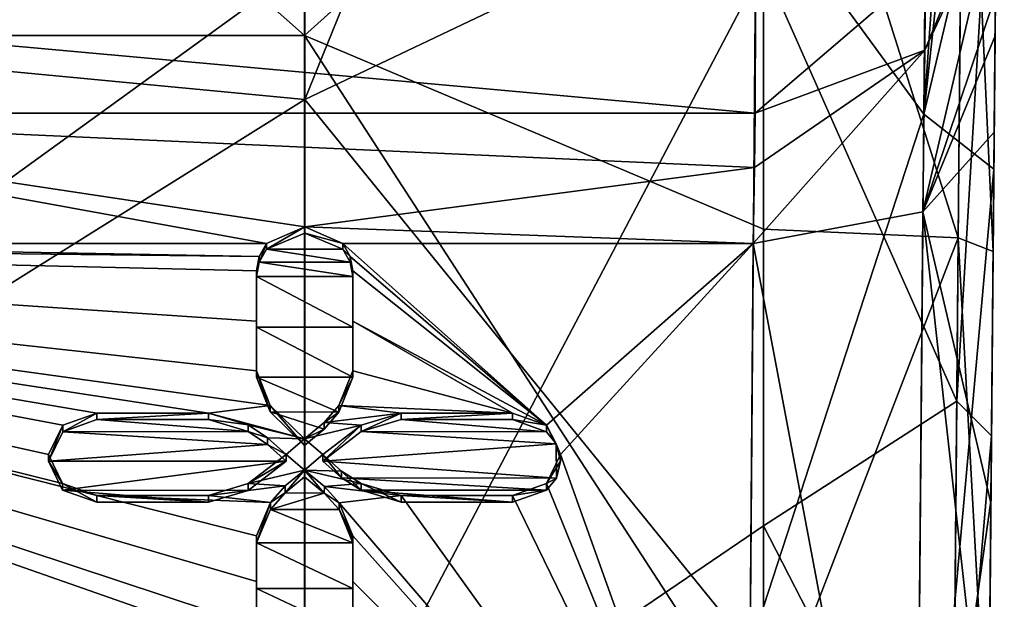
# Model space of a CAD drawing. Units: millimetres. Extents: x -104 to 104, y -23 to 61.
# Drawn here: x 96 to 104, y -14 to -9 of the extents above; entities that cross this region are included whole.
import ezdxf

# ---------------------------------------------------------------- set-up
doc = ezdxf.new("R2010")
doc.units = ezdxf.units.MM
doc.header["$LTSCALE"] = 65.185185
for name, color, linetype in [('1', 7, 'CONTINUOUS'), ('100', 7, 'CONTINUOUS'), ('101', 7, 'CONTINUOUS'), ('102', 7, 'CONTINUOUS'), ('103', 7, 'CONTINUOUS'), ('104', 7, 'CONTINUOUS'), ('105', 7, 'CONTINUOUS'), ('106', 7, 'CONTINUOUS'), ('107', 7, 'CONTINUOUS'), ('108', 7, 'CONTINUOUS'), ('109', 7, 'CONTINUOUS'), ('110', 7, 'CONTINUOUS'), ('111', 7, 'CONTINUOUS'), ('112', 7, 'CONTINUOUS'), ('113', 7, 'CONTINUOUS'), ('114', 7, 'CONTINUOUS'), ('19', 7, 'CONTINUOUS'), ('20', 7, 'CONTINUOUS'), ('254', 7, 'CONTINUOUS'), ('255', 7, 'CONTINUOUS'), ('256', 7, 'CONTINUOUS'), ('258', 7, 'CONTINUOUS'), ('275', 7, 'CONTINUOUS'), ('276', 7, 'CONTINUOUS'), ('5', 7, 'CONTINUOUS'), ('76', 7, 'CONTINUOUS'), ('87', 7, 'CONTINUOUS'), ('88', 7, 'CONTINUOUS'), ('89', 7, 'CONTINUOUS'), ('96', 7, 'CONTINUOUS'), ('97', 7, 'CONTINUOUS'), ('98', 7, 'CONTINUOUS'), ('99', 7, 'CONTINUOUS')]:
    doc.layers.add(name, color=color, linetype=linetype)

msp = doc.modelspace()

# ---------------------------------------------------------------- linework, layer by layer
at = {"layer": '1', "linetype": 'Continuous'}
for points in [[(88.1799, -9.048, 18.2837), (88.1799, -0.1779, 20.3992), (98.1899, -9.0481, 18.2837), (88.1799, -9.048, 18.2837)], [(98.1899, -9.0481, 18.2837), (88.1799, -0.1779, 20.3992), (98.1899, -0.178, 20.3992), (98.1899, -9.0481, 18.2837)], [(98.1899, -9.0481, 18.2837), (98.1899, -0.178, 20.3992), (102, -5.6223, 19.61), (98.1899, -9.0481, 18.2837)], [(102, -10.6576, 17.3947), (98.1899, -9.0481, 18.2837), (102, -5.6223, 19.61), (102, -10.6576, 17.3947)], [(88.1799, -8.4668, -18.56), (88.1799, -15.7075, -13.0167), (98.1899, -8.4668, -18.56), (88.1799, -8.4668, -18.56)], [(98.1899, -8.4668, -18.56), (88.1799, -15.7075, -13.0167), (98.1899, -15.7075, -13.0167), (98.1899, -8.4668, -18.56)], [(98.1899, -8.4668, -18.56), (98.1899, -15.7075, -13.0167), (102, -8.4668, -18.56), (98.1899, -8.4668, -18.56)], [(102, -8.4668, -18.56), (98.1899, -15.7075, -13.0167), (102, -13.1182, -15.6228), (102, -8.4668, -18.56)], [(88.1799, -16.1102, 12.5148), (88.1799, -9.048, 18.2837), (98.1899, -16.1103, 12.5147), (88.1799, -16.1102, 12.5148)], [(98.1899, -16.1103, 12.5147), (88.1799, -9.048, 18.2837), (98.1899, -9.0481, 18.2837), (98.1899, -16.1103, 12.5147)], [(98.1899, -16.1103, 12.5147), (98.1899, -9.0481, 18.2837), (102, -14.918, 13.9145), (98.1899, -16.1103, 12.5147)], [(102, -14.918, 13.9145), (98.1899, -9.0481, 18.2837), (102, -10.6576, 17.3947), (102, -14.918, 13.9145)], [(102, -13.1182, -15.6228), (98.1899, -15.7075, -13.0167), (102, -16.8157, -11.5496), (102, -13.1182, -15.6228)]]:
    msp.add_3dface(points, dxfattribs=at)
at = {"layer": '100', "color": 18, "linetype": 'Continuous', "true_color": 0x000000}
for points in [[(97.3912, -12.1817, -19.3911), (97.7204, -12.2807, -19.3286), (97.3912, -12.2349, -19.4758), (97.3912, -12.1817, -19.3911)], [(97.3912, -12.2349, -19.4758), (97.7204, -12.2807, -19.3286), (97.7206, -12.3344, -19.4129), (97.3912, -12.2349, -19.4758)], [(97.7204, -12.2807, -19.3286), (97.8828, -12.3879, -19.26), (97.7206, -12.3344, -19.4129), (97.7204, -12.2807, -19.3286)], [(97.7206, -12.3344, -19.4129), (97.8828, -12.3879, -19.26), (97.883, -12.4421, -19.3441), (97.7206, -12.3344, -19.4129)], [(97.8828, -12.3879, -19.26), (98.0383, -12.5265, -19.1702), (97.883, -12.4421, -19.3441), (97.8828, -12.3879, -19.26)], [(97.883, -12.4421, -19.3441), (98.0383, -12.5265, -19.1702), (98.0383, -12.5812, -19.2539), (97.883, -12.4421, -19.3441)]]:
    msp.add_3dface(points, dxfattribs=at)
at = {"layer": '101', "color": 18, "linetype": 'Continuous', "true_color": 0x000000}
for points in [[(96.4652, -12.1817, -19.3911), (97.3912, -12.1817, -19.3911), (96.4652, -12.2349, -19.4758), (96.4652, -12.1817, -19.3911)], [(97.3912, -12.1817, -19.3911), (97.3912, -12.2349, -19.4758), (96.4652, -12.2349, -19.4758), (97.3912, -12.1817, -19.3911)]]:
    msp.add_3dface(points, dxfattribs=at)
at = {"layer": '102', "color": 18, "linetype": 'Continuous', "true_color": 0x000000}
for points in [[(96.1818, -12.2838, -19.3266), (96.4652, -12.1817, -19.3911), (96.182, -12.3373, -19.4111), (96.1818, -12.2838, -19.3266)], [(96.4652, -12.1817, -19.3911), (96.4652, -12.2349, -19.4758), (96.182, -12.3373, -19.4111), (96.4652, -12.1817, -19.3911)], [(96.0653, -12.5264, -19.1702), (96.1818, -12.2838, -19.3266), (96.0653, -12.5812, -19.254), (96.0653, -12.5264, -19.1702)], [(96.0653, -12.5812, -19.254), (96.1818, -12.2838, -19.3266), (96.182, -12.3373, -19.4111), (96.0653, -12.5812, -19.254)], [(96.1816, -12.7664, -19.0113), (96.0653, -12.5264, -19.1702), (96.0653, -12.5812, -19.254), (96.1816, -12.7664, -19.0113)], [(96.1817, -12.8223, -19.0942), (96.1816, -12.7664, -19.0113), (96.0653, -12.5812, -19.254), (96.1817, -12.8223, -19.0942)], [(96.4652, -12.866, -18.944), (96.1816, -12.7664, -19.0113), (96.4652, -12.9222, -19.0267), (96.4652, -12.866, -18.944)], [(96.4652, -12.9222, -19.0267), (96.1816, -12.7664, -19.0113), (96.1817, -12.8223, -19.0942), (96.4652, -12.9222, -19.0267)]]:
    msp.add_3dface(points, dxfattribs=at)
at = {"layer": '103', "color": 18, "linetype": 'Continuous', "true_color": 0x000000}
for points in [[(97.3912, -12.866, -18.944), (96.4652, -12.866, -18.944), (97.3912, -12.9222, -19.0267), (97.3912, -12.866, -18.944)], [(96.4652, -12.866, -18.944), (96.4652, -12.9222, -19.0267), (97.3912, -12.9222, -19.0267), (96.4652, -12.866, -18.944)]]:
    msp.add_3dface(points, dxfattribs=at)
at = {"layer": '104', "color": 18, "linetype": 'Continuous', "true_color": 0x000000}
for points in [[(98.0383, -12.5265, -19.1702), (97.721, -12.7677, -19.0104), (98.0383, -12.5812, -19.2539), (98.0383, -12.5265, -19.1702)], [(98.0383, -12.5812, -19.2539), (97.721, -12.7677, -19.0104), (97.7212, -12.8233, -19.0935), (98.0383, -12.5812, -19.2539)], [(97.721, -12.7677, -19.0104), (97.3912, -12.866, -18.944), (97.7212, -12.8233, -19.0935), (97.721, -12.7677, -19.0104)], [(97.3912, -12.866, -18.944), (97.3912, -12.9222, -19.0267), (97.7212, -12.8233, -19.0935), (97.3912, -12.866, -18.944)]]:
    msp.add_3dface(points, dxfattribs=at)
at = {"layer": '105', "color": 18, "linetype": 'Continuous', "true_color": 0x000000}
for points in [[(99.9153, -12.866, -18.944), (98.9903, -12.866, -18.944), (99.9153, -12.9222, -19.0267), (99.9153, -12.866, -18.944)], [(99.9153, -12.9222, -19.0267), (98.9903, -12.866, -18.944), (98.9903, -12.9222, -19.0267), (99.9153, -12.9222, -19.0267)]]:
    msp.add_3dface(points, dxfattribs=at)
at = {"layer": '106', "color": 18, "linetype": 'Continuous', "true_color": 0x000000}
for points in [[(99.9153, -12.1817, -19.3911), (100.1985, -12.2836, -19.3267), (99.9153, -12.2349, -19.4758), (99.9153, -12.1817, -19.3911)], [(99.9153, -12.2349, -19.4758), (100.1985, -12.2836, -19.3267), (100.1983, -12.3371, -19.4112), (99.9153, -12.2349, -19.4758)], [(100.1983, -12.3371, -19.4112), (100.1985, -12.2836, -19.3267), (100.2792, -12.4382, -19.3466), (100.1983, -12.3371, -19.4112)], [(100.1985, -12.2836, -19.3267), (100.3152, -12.526, -19.1705), (100.2792, -12.4382, -19.3466), (100.1985, -12.2836, -19.3267)], [(100.2792, -12.4382, -19.3466), (100.3152, -12.526, -19.1705), (100.3152, -12.5807, -19.2543), (100.2792, -12.4382, -19.3466)], [(100.3152, -12.526, -19.1705), (100.1992, -12.7662, -19.0114), (100.3152, -12.5807, -19.2543), (100.3152, -12.526, -19.1705)], [(100.3152, -12.5807, -19.2543), (100.1992, -12.7662, -19.0114), (100.2797, -12.7223, -19.1609), (100.3152, -12.5807, -19.2543)], [(100.2797, -12.7223, -19.1609), (100.1992, -12.7662, -19.0114), (100.199, -12.8221, -19.0943), (100.2797, -12.7223, -19.1609)], [(100.1992, -12.7662, -19.0114), (99.9153, -12.866, -18.944), (100.199, -12.8221, -19.0943), (100.1992, -12.7662, -19.0114)], [(99.9153, -12.866, -18.944), (99.9153, -12.9222, -19.0267), (100.199, -12.8221, -19.0943), (99.9153, -12.866, -18.944)]]:
    msp.add_3dface(points, dxfattribs=at)
at = {"layer": '107', "color": 18, "linetype": 'Continuous', "true_color": 0x000000}
for points in [[(98.9903, -12.1817, -19.3911), (99.9153, -12.1817, -19.3911), (98.9903, -12.2349, -19.4758), (98.9903, -12.1817, -19.3911)], [(99.9153, -12.1817, -19.3911), (99.9153, -12.2349, -19.4758), (98.9903, -12.2349, -19.4758), (99.9153, -12.1817, -19.3911)]]:
    msp.add_3dface(points, dxfattribs=at)
at = {"layer": '108', "color": 18, "linetype": 'Continuous', "true_color": 0x000000}
for points in [[(98.6601, -12.2826, -19.3274), (98.9903, -12.1817, -19.3911), (98.6599, -12.3363, -19.4117), (98.6601, -12.2826, -19.3274)], [(98.9903, -12.1817, -19.3911), (98.9903, -12.2349, -19.4758), (98.6599, -12.3363, -19.4117), (98.9903, -12.1817, -19.3911)], [(98.3423, -12.5265, -19.1702), (98.6601, -12.2826, -19.3274), (98.3423, -12.5812, -19.2539), (98.3423, -12.5265, -19.1702)], [(98.3423, -12.5812, -19.2539), (98.6601, -12.2826, -19.3274), (98.6599, -12.3363, -19.4117), (98.3423, -12.5812, -19.2539)]]:
    msp.add_3dface(points, dxfattribs=at)
at = {"layer": '109', "color": 18, "linetype": 'Continuous', "true_color": 0x000000}
for points in [[(98.4959, -12.663, -19.0803), (98.3423, -12.5265, -19.1702), (98.4958, -12.7182, -19.1637), (98.4959, -12.663, -19.0803)], [(98.3423, -12.5265, -19.1702), (98.3423, -12.5812, -19.2539), (98.4958, -12.7182, -19.1637), (98.3423, -12.5265, -19.1702)], [(98.6586, -12.8227, -19.0939), (98.4959, -12.663, -19.0803), (98.4958, -12.7182, -19.1637), (98.6586, -12.8227, -19.0939)], [(98.6588, -12.7671, -19.0108), (98.4959, -12.663, -19.0803), (98.6586, -12.8227, -19.0939), (98.6588, -12.7671, -19.0108)], [(98.9903, -12.9222, -19.0267), (98.6588, -12.7671, -19.0108), (98.6586, -12.8227, -19.0939), (98.9903, -12.9222, -19.0267)], [(98.9903, -12.866, -18.944), (98.6588, -12.7671, -19.0108), (98.9903, -12.9222, -19.0267), (98.9903, -12.866, -18.944)]]:
    msp.add_3dface(points, dxfattribs=at)
at = {"layer": '110', "color": 18, "linetype": 'Continuous', "true_color": 0x000000}
for points in [[(97.7903, -11.4194, -19.8496), (97.7903, -11.0012, -20.0844), (97.7903, -11.4692, -19.9363), (97.7903, -11.4194, -19.8496)], [(97.7903, -11.4692, -19.9363), (97.7903, -11.0012, -20.0844), (97.7903, -11.0492, -20.1721), (97.7903, -11.4692, -19.9363)], [(97.7903, -11.8325, -19.6062), (97.7903, -11.4194, -19.8496), (97.7903, -11.8842, -19.6918), (97.7903, -11.8325, -19.6062)], [(97.7903, -11.8842, -19.6918), (97.7903, -11.4194, -19.8496), (97.7903, -11.4692, -19.9363), (97.7903, -11.8842, -19.6918)]]:
    msp.add_3dface(points, dxfattribs=at)
at = {"layer": '111', "color": 18, "linetype": 'Continuous', "true_color": 0x000000}
for points in [[(97.9053, -12.1195, -19.4301), (97.7903, -11.8325, -19.6062), (97.9052, -12.1723, -19.515), (97.9053, -12.1195, -19.4301)], [(97.7903, -11.8325, -19.6062), (97.7903, -11.8842, -19.6918), (97.9052, -12.1723, -19.515), (97.7903, -11.8325, -19.6062)], [(98.1903, -12.4502, -19.3389), (97.9053, -12.1195, -19.4301), (97.9052, -12.1723, -19.515), (98.1903, -12.4502, -19.3389)], [(98.1903, -12.3961, -19.2548), (97.9053, -12.1195, -19.4301), (98.1903, -12.4502, -19.3389), (98.1903, -12.3961, -19.2548)]]:
    msp.add_3dface(points, dxfattribs=at)
at = {"layer": '112', "color": 18, "linetype": 'Continuous', "true_color": 0x000000}
for points in [[(98.5902, -11.8325, -19.6062), (98.4744, -12.1206, -19.4294), (98.5902, -11.8842, -19.6918), (98.5902, -11.8325, -19.6062)], [(98.5902, -11.8842, -19.6918), (98.4744, -12.1206, -19.4294), (98.4745, -12.1733, -19.5143), (98.5902, -11.8842, -19.6918)], [(98.4745, -12.1733, -19.5143), (98.3524, -12.2617, -19.3407), (98.3519, -12.3158, -19.4248), (98.4745, -12.1733, -19.5143)], [(98.4744, -12.1206, -19.4294), (98.3524, -12.2617, -19.3407), (98.4745, -12.1733, -19.5143), (98.4744, -12.1206, -19.4294)], [(98.3524, -12.2617, -19.3407), (98.1903, -12.3961, -19.2548), (98.3519, -12.3158, -19.4248), (98.3524, -12.2617, -19.3407)], [(98.1903, -12.3961, -19.2548), (98.1903, -12.4502, -19.3389), (98.3519, -12.3158, -19.4248), (98.1903, -12.3961, -19.2548)]]:
    msp.add_3dface(points, dxfattribs=at)
at = {"layer": '113', "color": 18, "linetype": 'Continuous', "true_color": 0x000000}
for points in [[(98.5902, -11.0012, -20.0844), (98.5902, -11.4194, -19.8496), (98.5902, -11.4692, -19.9363), (98.5902, -11.0012, -20.0844)], [(98.5902, -11.0492, -20.1721), (98.5902, -11.0012, -20.0844), (98.5902, -11.4692, -19.9363), (98.5902, -11.0492, -20.1721)], [(98.5902, -11.4194, -19.8496), (98.5902, -11.8325, -19.6062), (98.5902, -11.4692, -19.9363), (98.5902, -11.4194, -19.8496)], [(98.5902, -11.8325, -19.6062), (98.5902, -11.8842, -19.6918), (98.5902, -11.4692, -19.9363), (98.5902, -11.8325, -19.6062)]]:
    msp.add_3dface(points, dxfattribs=at)
at = {"layer": '114', "color": 18, "linetype": 'Continuous', "true_color": 0x000000}
for points in [[(98.5062, -10.776, -20.2061), (98.5685, -10.882, -20.1493), (98.5062, -10.8231, -20.2944), (98.5062, -10.776, -20.2061)], [(98.5062, -10.8231, -20.2944), (98.5685, -10.882, -20.1493), (98.5685, -10.9295, -20.2373), (98.5062, -10.8231, -20.2944)], [(98.5685, -10.882, -20.1493), (98.5902, -11.0012, -20.0844), (98.5685, -10.9295, -20.2373), (98.5685, -10.882, -20.1493)], [(98.5902, -11.0012, -20.0844), (98.5902, -11.0492, -20.1721), (98.5685, -10.9295, -20.2373), (98.5902, -11.0012, -20.0844)]]:
    msp.add_3dface(points, dxfattribs=at)
at = {"layer": '19', "color": 253, "linetype": 'Continuous', "true_color": 0xababab}
for points in [[(97.8743, -10.776, -20.2061), (91.9311, -10.776, -20.2061), (91.935, -9.6927, -21.3427), (97.8743, -10.776, -20.2061)], [(97.8743, -10.776, -20.2061), (91.935, -9.6927, -21.3427), (98.1906, -10.6371, -20.286), (97.8743, -10.776, -20.2061)], [(101.9311, -9.6927, -21.3426), (101.924, -10.1446, -20.6853), (91.935, -9.6927, -21.3427), (101.9311, -9.6927, -21.3426)], [(91.935, -9.6927, -21.3427), (101.924, -10.1446, -20.6853), (98.1906, -10.6371, -20.286), (91.935, -9.6927, -21.3427)], [(101.924, -10.1446, -20.6853), (101.9141, -10.7761, -20.2061), (98.1906, -10.6371, -20.286), (101.924, -10.1446, -20.6853)], [(101.9141, -10.7761, -20.2061), (98.5062, -10.776, -20.2061), (98.1906, -10.6371, -20.286), (101.9141, -10.7761, -20.2061)]]:
    msp.add_3dface(points, dxfattribs=at)
at = {"layer": '20', "color": 253, "linetype": 'Continuous', "true_color": 0xababab}
for points in [[(101.9311, -9.6927, -21.3426), (91.935, -9.6927, -21.3427), (91.935, -8.7886, -22.3739), (101.9311, -9.6927, -21.3426)], [(101.9327, -8.7886, -22.3739), (101.9311, -9.6927, -21.3426), (91.935, -8.7886, -22.3739), (101.9327, -8.7886, -22.3739)]]:
    msp.add_3dface(points, dxfattribs=at)
at = {"layer": '254', "color": 18, "linetype": 'Continuous', "true_color": 0x000000}
for points in [[(97.812, -10.882, -20.1493), (97.8743, -10.776, -20.2061), (97.812, -10.9294, -20.2373), (97.812, -10.882, -20.1493)], [(97.812, -10.9294, -20.2373), (97.8743, -10.776, -20.2061), (97.8743, -10.8231, -20.2944), (97.812, -10.9294, -20.2373)], [(97.7903, -11.0012, -20.0844), (97.812, -10.882, -20.1493), (97.7903, -11.0492, -20.1721), (97.7903, -11.0012, -20.0844)], [(97.7903, -11.0492, -20.1721), (97.812, -10.882, -20.1493), (97.812, -10.9294, -20.2373), (97.7903, -11.0492, -20.1721)]]:
    msp.add_3dface(points, dxfattribs=at)
at = {"layer": '255', "color": 18, "linetype": 'Continuous', "true_color": 0x000000}
for points in [[(97.8743, -10.776, -20.2061), (98.1906, -10.6371, -20.286), (97.8743, -10.8231, -20.2944), (97.8743, -10.776, -20.2061)], [(97.8743, -10.8231, -20.2944), (98.1906, -10.6371, -20.286), (98.1906, -10.6897, -20.3711), (97.8743, -10.8231, -20.2944)], [(98.1906, -10.6371, -20.286), (98.5062, -10.776, -20.2061), (98.1906, -10.6897, -20.3711), (98.1906, -10.6371, -20.286)], [(98.5062, -10.776, -20.2061), (98.5062, -10.8231, -20.2944), (98.1906, -10.6897, -20.3711), (98.5062, -10.776, -20.2061)]]:
    msp.add_3dface(points, dxfattribs=at)
at = {"layer": '256', "color": 18, "linetype": 'Continuous', "true_color": 0x000000}
for points in [[(98.5685, -10.9295, -20.2373), (97.812, -10.9294, -20.2373), (97.8743, -10.8231, -20.2944), (98.5685, -10.9295, -20.2373)], [(98.5062, -10.8231, -20.2944), (98.5685, -10.9295, -20.2373), (97.8743, -10.8231, -20.2944), (98.5062, -10.8231, -20.2944)], [(98.5902, -11.0492, -20.1721), (97.7903, -11.0492, -20.1721), (97.812, -10.9294, -20.2373), (98.5902, -11.0492, -20.1721)], [(98.5685, -10.9295, -20.2373), (98.5902, -11.0492, -20.1721), (97.812, -10.9294, -20.2373), (98.5685, -10.9295, -20.2373)], [(97.7903, -11.4692, -19.9363), (97.7903, -11.0492, -20.1721), (98.5902, -11.4692, -19.9363), (97.7903, -11.4692, -19.9363)], [(97.7903, -11.0492, -20.1721), (98.5902, -11.0492, -20.1721), (98.5902, -11.4692, -19.9363), (97.7903, -11.0492, -20.1721)], [(97.7903, -11.8842, -19.6918), (97.7903, -11.4692, -19.9363), (98.5902, -11.8842, -19.6918), (97.7903, -11.8842, -19.6918)], [(98.5902, -11.8842, -19.6918), (97.7903, -11.4692, -19.9363), (98.5902, -11.4692, -19.9363), (98.5902, -11.8842, -19.6918)], [(97.9052, -12.1723, -19.515), (97.7903, -11.8842, -19.6918), (98.4745, -12.1733, -19.5143), (97.9052, -12.1723, -19.515)], [(97.7903, -11.8842, -19.6918), (98.5902, -11.8842, -19.6918), (98.4745, -12.1733, -19.5143), (97.7903, -11.8842, -19.6918)], [(98.1903, -12.4502, -19.3389), (97.9052, -12.1723, -19.515), (98.3519, -12.3158, -19.4248), (98.1903, -12.4502, -19.3389)], [(97.9052, -12.1723, -19.515), (98.4745, -12.1733, -19.5143), (98.3519, -12.3158, -19.4248), (97.9052, -12.1723, -19.515)], [(96.4652, -12.2349, -19.4758), (97.7206, -12.3344, -19.4129), (96.182, -12.3373, -19.4111), (96.4652, -12.2349, -19.4758)], [(97.3912, -12.2349, -19.4758), (97.7206, -12.3344, -19.4129), (96.4652, -12.2349, -19.4758), (97.3912, -12.2349, -19.4758)], [(98.9903, -12.2349, -19.4758), (100.1983, -12.3371, -19.4112), (98.6599, -12.3363, -19.4117), (98.9903, -12.2349, -19.4758)], [(99.9153, -12.2349, -19.4758), (100.1983, -12.3371, -19.4112), (98.9903, -12.2349, -19.4758), (99.9153, -12.2349, -19.4758)], [(97.883, -12.4421, -19.3441), (96.0653, -12.5812, -19.254), (96.182, -12.3373, -19.4111), (97.883, -12.4421, -19.3441)], [(97.7206, -12.3344, -19.4129), (97.883, -12.4421, -19.3441), (96.182, -12.3373, -19.4111), (97.7206, -12.3344, -19.4129)], [(100.2792, -12.4382, -19.3466), (98.3423, -12.5812, -19.2539), (98.6599, -12.3363, -19.4117), (100.2792, -12.4382, -19.3466)], [(100.1983, -12.3371, -19.4112), (100.2792, -12.4382, -19.3466), (98.6599, -12.3363, -19.4117), (100.1983, -12.3371, -19.4112)], [(97.883, -12.4421, -19.3441), (98.0383, -12.5812, -19.2539), (96.0653, -12.5812, -19.254), (97.883, -12.4421, -19.3441)], [(100.2792, -12.4382, -19.3466), (100.2797, -12.7223, -19.1609), (98.3423, -12.5812, -19.2539), (100.2792, -12.4382, -19.3466)], [(100.2792, -12.4382, -19.3466), (100.3152, -12.5807, -19.2543), (100.2797, -12.7223, -19.1609), (100.2792, -12.4382, -19.3466)], [(98.0383, -12.5812, -19.2539), (96.1817, -12.8223, -19.0942), (96.0653, -12.5812, -19.254), (98.0383, -12.5812, -19.2539)], [(96.1817, -12.8223, -19.0942), (98.0383, -12.5812, -19.2539), (97.7212, -12.8233, -19.0935), (96.1817, -12.8223, -19.0942)], [(98.3423, -12.5812, -19.2539), (100.2797, -12.7223, -19.1609), (98.4958, -12.7182, -19.1637), (98.3423, -12.5812, -19.2539)], [(98.1903, -12.7114, -19.1682), (98.3534, -12.8455, -19.0786), (98.0292, -12.8432, -19.0802), (98.1903, -12.7114, -19.1682)], [(100.2797, -12.7223, -19.1609), (100.199, -12.8221, -19.0943), (98.4958, -12.7182, -19.1637), (100.2797, -12.7223, -19.1609)], [(100.199, -12.8221, -19.0943), (98.6586, -12.8227, -19.0939), (98.4958, -12.7182, -19.1637), (100.199, -12.8221, -19.0943)], [(96.4652, -12.9222, -19.0267), (96.1817, -12.8223, -19.0942), (97.3912, -12.9222, -19.0267), (96.4652, -12.9222, -19.0267)], [(97.3912, -12.9222, -19.0267), (96.1817, -12.8223, -19.0942), (97.7212, -12.8233, -19.0935), (97.3912, -12.9222, -19.0267)], [(100.199, -12.8221, -19.0943), (99.9153, -12.9222, -19.0267), (98.6586, -12.8227, -19.0939), (100.199, -12.8221, -19.0943)], [(99.9153, -12.9222, -19.0267), (98.9903, -12.9222, -19.0267), (98.6586, -12.8227, -19.0939), (99.9153, -12.9222, -19.0267)], [(98.3534, -12.8455, -19.0786), (97.9065, -12.9813, -18.9864), (98.0292, -12.8432, -19.0802), (98.3534, -12.8455, -19.0786)], [(98.3534, -12.8455, -19.0786), (98.477, -12.9828, -18.9855), (97.9065, -12.9813, -18.9864), (98.3534, -12.8455, -19.0786)], [(98.5902, -13.2579, -18.7943), (97.7903, -13.2579, -18.7943), (97.9065, -12.9813, -18.9864), (98.5902, -13.2579, -18.7943)], [(98.477, -12.9828, -18.9855), (98.5902, -13.2579, -18.7943), (97.9065, -12.9813, -18.9864), (98.477, -12.9828, -18.9855)], [(98.5902, -13.2579, -18.7943), (98.5902, -13.6391, -18.5196), (97.7903, -13.2579, -18.7943), (98.5902, -13.2579, -18.7943)], [(97.7903, -13.2579, -18.7943), (98.5902, -13.6391, -18.5196), (97.7903, -13.6391, -18.5196), (97.7903, -13.2579, -18.7943)], [(98.5902, -14.0146, -18.2371), (97.7903, -14.0146, -18.2371), (97.7903, -13.6391, -18.5196), (98.5902, -14.0146, -18.2371)], [(98.5902, -13.6391, -18.5196), (98.5902, -14.0146, -18.2371), (97.7903, -13.6391, -18.5196), (98.5902, -13.6391, -18.5196)]]:
    msp.add_3dface(points, dxfattribs=at)
at = {"layer": '258', "color": 18, "linetype": 'Continuous', "true_color": 0x000000}
msp.add_3dface([(98.5062, -10.8231, -20.2944), (97.8743, -10.8231, -20.2944), (98.1906, -10.6897, -20.3711), (98.5062, -10.8231, -20.2944)], dxfattribs=at)
at = {"layer": '275', "color": 253, "linetype": 'Continuous', "true_color": 0xababab}
for points in [[(103.6155, -10.7285, 17.4174), (102, -5.6223, 19.61), (103.6609, -5.5972, 19.6774), (103.6155, -10.7285, 17.4174)], [(102, -10.6576, 17.3947), (102, -5.6223, 19.61), (103.6155, -10.7285, 17.4174), (102, -10.6576, 17.3947)], [(103.647, -7.1651, -19.1617), (102, -8.4668, -18.56), (103.6035, -12.0837, -16.5055), (103.647, -7.1651, -19.1617)], [(102, -8.4668, -18.56), (102, -13.1182, -15.6228), (103.6035, -12.0837, -16.5055), (102, -8.4668, -18.56)], [(102, -14.918, 13.9145), (102, -10.6576, 17.3947), (103.6155, -10.7285, 17.4174), (102, -14.918, 13.9145)], [(103.5766, -15.1207, 13.7759), (102, -14.918, 13.9145), (103.6155, -10.7285, 17.4174), (103.5766, -15.1207, 13.7759)], [(103.6035, -12.0837, -16.5055), (102, -13.1182, -15.6228), (103.5673, -16.1722, -12.5241), (103.6035, -12.0837, -16.5055)], [(102, -13.1182, -15.6228), (102, -16.8157, -11.5496), (103.5673, -16.1722, -12.5241), (102, -13.1182, -15.6228)]]:
    msp.add_3dface(points, dxfattribs=at)
at = {"layer": '276', "color": 253, "linetype": 'Continuous', "true_color": 0xababab}
for points in [[(103.9054, -10.8404, 17.7011), (103.6155, -10.7285, 17.4174), (103.6609, -5.5972, 19.6774), (103.9054, -10.8404, 17.7011)], [(103.9507, -5.6442, 19.9752), (103.9054, -10.8404, 17.7011), (103.6609, -5.5972, 19.6774), (103.9507, -5.6442, 19.9752)], [(103.892, -12.3704, -16.6677), (103.9444, -6.3714, -19.7554), (103.6035, -12.0837, -16.5055), (103.892, -12.3704, -16.6677)], [(103.9444, -6.3714, -19.7554), (103.647, -7.1651, -19.1617), (103.6035, -12.0837, -16.5055), (103.9444, -6.3714, -19.7554)], [(103.8665, -15.2994, 14.0274), (103.5766, -15.1207, 13.7759), (103.6155, -10.7285, 17.4174), (103.8665, -15.2994, 14.0274)], [(103.9054, -10.8404, 17.7011), (103.8665, -15.2994, 14.0274), (103.6155, -10.7285, 17.4174), (103.9054, -10.8404, 17.7011)], [(103.892, -12.3704, -16.6677), (103.6035, -12.0837, -16.5055), (103.5673, -16.1722, -12.5241), (103.892, -12.3704, -16.6677)], [(103.8611, -15.9159, -13.3238), (103.892, -12.3704, -16.6677), (103.5673, -16.1722, -12.5241), (103.8611, -15.9159, -13.3238)]]:
    msp.add_3dface(points, dxfattribs=at)
at = {"layer": '5', "color": 253, "linetype": 'Continuous', "true_color": 0xababab}
for points in [[(98.1917, -0.1997, 22.8991), (88.1817, -8.6275, 21.2126), (98.1917, -9.581, 20.7994), (98.1917, -0.1997, 22.8991)], [(101.9983, -0.1997, 22.8991), (98.1917, -0.1997, 22.8991), (98.1917, -9.581, 20.7994), (101.9983, -0.1997, 22.8991)], [(101.9983, -0.1997, 22.8991), (98.1917, -9.581, 20.7994), (101.9378, -7.7977, 21.5315), (101.9983, -0.1997, 22.8991)], [(101.9378, -7.7977, 21.5315), (98.1917, -9.581, 20.7994), (101.8874, -14.1299, 18.021), (101.9378, -7.7977, 21.5315)], [(88.1817, -8.6275, 21.2126), (88.1817, -15.84, 16.5379), (98.1917, -9.581, 20.7994), (88.1817, -8.6275, 21.2126)], [(98.1917, -9.581, 20.7994), (88.1817, -15.84, 16.5379), (98.1917, -17.2738, 15.0342), (98.1917, -9.581, 20.7994)], [(98.1917, -9.581, 20.7994), (98.1917, -17.2738, 15.0342), (101.8874, -14.1299, 18.021), (98.1917, -9.581, 20.7994)], [(97.7903, -13.5798, -18.4391), (97.7903, -13.9536, -18.1578), (88.1817, -10.776, -20.2061), (97.7903, -13.5798, -18.4391)], [(88.1817, -10.776, -20.2061), (97.7903, -13.9536, -18.1578), (97.9111, -14.1815, -17.9804), (88.1817, -10.776, -20.2061)], [(97.7903, -13.2003, -18.7126), (97.7903, -13.5798, -18.4391), (88.1817, -10.776, -20.2061), (97.7903, -13.2003, -18.7126)], [(97.7903, -13.2003, -18.7126), (88.1817, -10.776, -20.2061), (96.4652, -12.866, -18.944), (97.7903, -13.2003, -18.7126)], [(97.7903, -11.8325, -19.6062), (97.9053, -12.1195, -19.4301), (88.1817, -10.776, -20.2061), (97.7903, -11.8325, -19.6062)], [(88.1817, -10.776, -20.2061), (97.9053, -12.1195, -19.4301), (97.3912, -12.1817, -19.3911), (88.1817, -10.776, -20.2061)], [(97.7903, -11.4194, -19.8496), (97.7903, -11.8325, -19.6062), (88.1817, -10.776, -20.2061), (97.7903, -11.4194, -19.8496)], [(97.7903, -11.0012, -20.0844), (97.7903, -11.4194, -19.8496), (88.1817, -10.776, -20.2061), (97.7903, -11.0012, -20.0844)], [(97.812, -10.882, -20.1493), (97.7903, -11.0012, -20.0844), (88.1817, -10.776, -20.2061), (97.812, -10.882, -20.1493)], [(91.9311, -10.776, -20.2061), (97.812, -10.882, -20.1493), (88.1817, -10.776, -20.2061), (91.9311, -10.776, -20.2061)], [(88.1817, -17.4661, -14.8103), (88.1817, -10.776, -20.2061), (96.0584, -17.1609, -15.1629), (88.1817, -17.4661, -14.8103)], [(88.1817, -10.776, -20.2061), (97.9111, -14.1815, -17.9804), (96.8168, -15.6172, -16.7485), (88.1817, -10.776, -20.2061)], [(96.4652, -12.866, -18.944), (88.1817, -10.776, -20.2061), (96.1816, -12.7664, -19.0113), (96.4652, -12.866, -18.944)], [(96.1816, -12.7664, -19.0113), (88.1817, -10.776, -20.2061), (96.0653, -12.5264, -19.1702), (96.1816, -12.7664, -19.0113)], [(96.0653, -12.5264, -19.1702), (88.1817, -10.776, -20.2061), (96.1818, -12.2838, -19.3266), (96.0653, -12.5264, -19.1702)], [(96.1818, -12.2838, -19.3266), (88.1817, -10.776, -20.2061), (96.4652, -12.1817, -19.3911), (96.1818, -12.2838, -19.3266)], [(96.4652, -12.1817, -19.3911), (88.1817, -10.776, -20.2061), (97.3912, -12.1817, -19.3911), (96.4652, -12.1817, -19.3911)], [(96.0584, -17.1609, -15.1629), (88.1817, -10.776, -20.2061), (96.0043, -17.0873, -15.2458), (96.0584, -17.1609, -15.1629)], [(96.0043, -17.0873, -15.2458), (88.1817, -10.776, -20.2061), (95.9501, -17.0133, -15.3283), (96.0043, -17.0873, -15.2458)], [(95.9501, -17.0133, -15.3283), (88.1817, -10.776, -20.2061), (95.923, -16.9576, -15.3899), (95.9501, -17.0133, -15.3283)], [(95.923, -16.9576, -15.3899), (88.1817, -10.776, -20.2061), (95.8959, -16.9017, -15.4513), (95.923, -16.9576, -15.3899)], [(95.8959, -16.9017, -15.4513), (88.1817, -10.776, -20.2061), (95.8689, -16.808, -15.5532), (95.8959, -16.9017, -15.4513)], [(95.8689, -16.808, -15.5532), (88.1817, -10.776, -20.2061), (95.8418, -16.7137, -15.6545), (95.8689, -16.808, -15.5532)], [(95.8418, -16.7137, -15.6545), (88.1817, -10.776, -20.2061), (95.8418, -16.5425, -15.8353), (95.8418, -16.7137, -15.6545)], [(95.8418, -16.5425, -15.8353), (88.1817, -10.776, -20.2061), (95.8418, -16.3693, -16.0142), (95.8418, -16.5425, -15.8353)], [(95.8418, -16.3693, -16.0142), (88.1817, -10.776, -20.2061), (95.8689, -16.2723, -16.1128), (95.8418, -16.3693, -16.0142)], [(95.8689, -16.2723, -16.1128), (88.1817, -10.776, -20.2061), (95.8959, -16.1747, -16.2108), (95.8689, -16.2723, -16.1128)], [(95.8959, -16.1747, -16.2108), (88.1817, -10.776, -20.2061), (95.923, -16.1158, -16.2693), (95.8959, -16.1747, -16.2108)], [(95.923, -16.1158, -16.2693), (88.1817, -10.776, -20.2061), (95.9501, -16.0568, -16.3276), (95.923, -16.1158, -16.2693)], [(95.9501, -16.0568, -16.3276), (88.1817, -10.776, -20.2061), (96.0043, -15.9777, -16.405), (95.9501, -16.0568, -16.3276)], [(96.0043, -15.9777, -16.405), (88.1817, -10.776, -20.2061), (96.0584, -15.8982, -16.482), (96.0043, -15.9777, -16.405)], [(96.0584, -15.8982, -16.482), (88.1817, -10.776, -20.2061), (96.1397, -15.8384, -16.5395), (96.0584, -15.8982, -16.482)], [(96.1397, -15.8384, -16.5395), (88.1817, -10.776, -20.2061), (96.2209, -15.7784, -16.5968), (96.1397, -15.8384, -16.5395)], [(96.2209, -15.7784, -16.5968), (88.1817, -10.776, -20.2061), (96.3564, -15.7181, -16.6539), (96.2209, -15.7784, -16.5968)], [(96.3564, -15.7181, -16.6539), (88.1817, -10.776, -20.2061), (96.4918, -15.6576, -16.7108), (96.3564, -15.7181, -16.6539)], [(96.4918, -15.6576, -16.7108), (88.1817, -10.776, -20.2061), (96.6543, -15.6374, -16.7297), (96.4918, -15.6576, -16.7108)], [(96.6543, -15.6374, -16.7297), (88.1817, -10.776, -20.2061), (96.8168, -15.6172, -16.7485), (96.6543, -15.6374, -16.7297)], [(97.8743, -10.776, -20.2061), (97.812, -10.882, -20.1493), (91.9311, -10.776, -20.2061), (97.8743, -10.776, -20.2061)], [(98.5062, -10.776, -20.2061), (101.9141, -10.7761, -20.2061), (100.1985, -12.2836, -19.3267), (98.5062, -10.776, -20.2061)], [(98.5685, -10.882, -20.1493), (98.5062, -10.776, -20.2061), (100.1985, -12.2836, -19.3267), (98.5685, -10.882, -20.1493)], [(100.1985, -12.2836, -19.3267), (101.9141, -10.7761, -20.2061), (100.3152, -12.526, -19.1705), (100.1985, -12.2836, -19.3267)], [(101.9141, -10.7761, -20.2061), (101.8656, -16.8687, -15.4873), (100.3152, -12.526, -19.1705), (101.9141, -10.7761, -20.2061)], [(98.5902, -11.0012, -20.0844), (98.5685, -10.882, -20.1493), (100.1985, -12.2836, -19.3267), (98.5902, -11.0012, -20.0844)], [(98.5902, -11.4194, -19.8496), (98.5902, -11.0012, -20.0844), (100.1985, -12.2836, -19.3267), (98.5902, -11.4194, -19.8496)], [(98.5902, -11.8325, -19.6062), (98.5902, -11.4194, -19.8496), (99.9153, -12.1817, -19.3911), (98.5902, -11.8325, -19.6062)], [(99.9153, -12.1817, -19.3911), (98.5902, -11.4194, -19.8496), (100.1985, -12.2836, -19.3267), (99.9153, -12.1817, -19.3911)], [(98.4744, -12.1206, -19.4294), (98.5902, -11.8325, -19.6062), (99.9153, -12.1817, -19.3911), (98.4744, -12.1206, -19.4294)], [(97.9053, -12.1195, -19.4301), (98.1903, -12.3961, -19.2548), (97.3912, -12.1817, -19.3911), (97.9053, -12.1195, -19.4301)], [(98.3524, -12.2617, -19.3407), (98.4744, -12.1206, -19.4294), (98.9903, -12.1817, -19.3911), (98.3524, -12.2617, -19.3407)], [(98.9903, -12.1817, -19.3911), (98.4744, -12.1206, -19.4294), (99.9153, -12.1817, -19.3911), (98.9903, -12.1817, -19.3911)], [(97.3912, -12.1817, -19.3911), (98.1903, -12.3961, -19.2548), (97.7204, -12.2807, -19.3286), (97.3912, -12.1817, -19.3911)], [(98.6601, -12.2826, -19.3274), (98.3524, -12.2617, -19.3407), (98.9903, -12.1817, -19.3911), (98.6601, -12.2826, -19.3274)], [(97.7204, -12.2807, -19.3286), (98.1903, -12.3961, -19.2548), (97.8828, -12.3879, -19.26), (97.7204, -12.2807, -19.3286)], [(98.1903, -12.3961, -19.2548), (98.3524, -12.2617, -19.3407), (98.6601, -12.2826, -19.3274), (98.1903, -12.3961, -19.2548)], [(98.3423, -12.5265, -19.1702), (98.1903, -12.3961, -19.2548), (98.6601, -12.2826, -19.3274), (98.3423, -12.5265, -19.1702)], [(98.1903, -12.3961, -19.2548), (98.0383, -12.5265, -19.1702), (97.8828, -12.3879, -19.26), (98.1903, -12.3961, -19.2548)], [(98.1903, -12.3961, -19.2548), (98.1903, -12.6561, -19.0849), (98.0383, -12.5265, -19.1702), (98.1903, -12.3961, -19.2548)], [(98.1903, -12.6561, -19.0849), (98.1903, -12.3961, -19.2548), (98.3423, -12.5265, -19.1702), (98.1903, -12.6561, -19.0849)], [(98.0383, -12.5265, -19.1702), (98.1903, -12.6561, -19.0849), (97.721, -12.7677, -19.0104), (98.0383, -12.5265, -19.1702)], [(98.4959, -12.663, -19.0803), (98.1903, -12.6561, -19.0849), (98.3423, -12.5265, -19.1702), (98.4959, -12.663, -19.0803)], [(100.3152, -12.526, -19.1705), (101.8656, -16.8687, -15.4873), (100.1992, -12.7662, -19.0114), (100.3152, -12.526, -19.1705)], [(98.1903, -12.6561, -19.0849), (98.0293, -12.7872, -18.9973), (97.721, -12.7677, -19.0104), (98.1903, -12.6561, -19.0849)], [(98.354, -12.7902, -18.9953), (98.1903, -12.6561, -19.0849), (98.6588, -12.7671, -19.0108), (98.354, -12.7902, -18.9953)], [(98.6588, -12.7671, -19.0108), (98.1903, -12.6561, -19.0849), (98.4959, -12.663, -19.0803), (98.6588, -12.7671, -19.0108)], [(97.721, -12.7677, -19.0104), (98.0293, -12.7872, -18.9973), (97.3912, -12.866, -18.944), (97.721, -12.7677, -19.0104)], [(98.0293, -12.7872, -18.9973), (97.9066, -12.9247, -18.904), (97.3912, -12.866, -18.944), (98.0293, -12.7872, -18.9973)], [(98.9903, -12.866, -18.944), (98.354, -12.7902, -18.9953), (98.6588, -12.7671, -19.0108), (98.9903, -12.866, -18.944)], [(98.4769, -12.9262, -18.903), (98.354, -12.7902, -18.9953), (98.9903, -12.866, -18.944), (98.4769, -12.9262, -18.903)], [(100.1992, -12.7662, -19.0114), (101.8656, -16.8687, -15.4873), (99.9153, -12.866, -18.944), (100.1992, -12.7662, -19.0114)], [(97.9066, -12.9247, -18.904), (97.7903, -13.2003, -18.7126), (96.4652, -12.866, -18.944), (97.9066, -12.9247, -18.904)], [(97.3912, -12.866, -18.944), (97.9066, -12.9247, -18.904), (96.4652, -12.866, -18.944), (97.3912, -12.866, -18.944)], [(101.8656, -16.8687, -15.4873), (98.4769, -12.9262, -18.903), (98.9903, -12.866, -18.944), (101.8656, -16.8687, -15.4873)], [(101.8656, -16.8687, -15.4873), (98.9903, -12.866, -18.944), (99.9153, -12.866, -18.944), (101.8656, -16.8687, -15.4873)], [(98.4769, -12.9262, -18.903), (101.8656, -16.8687, -15.4873), (98.5902, -13.2003, -18.7126), (98.4769, -12.9262, -18.903)], [(98.5902, -13.2003, -18.7126), (101.8656, -16.8687, -15.4873), (98.5902, -13.5798, -18.4391), (98.5902, -13.2003, -18.7126)], [(98.5902, -13.5798, -18.4391), (101.8656, -16.8687, -15.4873), (98.5902, -13.9536, -18.1578), (98.5902, -13.5798, -18.4391)]]:
    msp.add_3dface(points, dxfattribs=at)
at = {"layer": '76', "color": 253, "linetype": 'Continuous', "true_color": 0xababab}
for points in [[(103.9054, -10.8404, 17.7011), (103.9507, -5.6442, 19.9752), (103.9113, -10.159, 18.2745), (103.9054, -10.8404, 17.7011)], [(103.9113, -10.159, 18.2745), (103.9507, -5.6442, 19.9752), (103.9377, -7.1338, 19.6512), (103.9113, -10.159, 18.2745)], [(103.9444, -6.3714, -19.7554), (103.892, -12.3704, -16.6677), (103.921, -9.0526, -18.9858), (103.9444, -6.3714, -19.7554)], [(103.9444, -6.3714, -19.7554), (103.921, -9.0526, -18.9858), (103.9239, -8.7164, -19.3039), (103.9444, -6.3714, -19.7554)], [(103.921, -9.0526, -18.9858), (103.892, -12.3704, -16.6677), (103.914, -9.8523, -18.4414), (103.921, -9.0526, -18.9858)], [(103.914, -9.8523, -18.4414), (103.892, -12.3704, -16.6677), (103.8872, -12.9263, -16.4369), (103.914, -9.8523, -18.4414)], [(103.8873, -12.9132, 16.4472), (103.9054, -10.8404, 17.7011), (103.9113, -10.159, 18.2745), (103.8873, -12.9132, 16.4472)], [(103.8665, -15.2994, 14.0274), (103.9054, -10.8404, 17.7011), (103.8672, -15.221, 14.3433), (103.8665, -15.2994, 14.0274)], [(103.8672, -15.221, 14.3433), (103.9054, -10.8404, 17.7011), (103.8873, -12.9132, 16.4472), (103.8672, -15.221, 14.3433)], [(103.892, -12.3704, -16.6677), (103.8611, -15.9159, -13.3238), (103.8872, -12.9263, -16.4369), (103.892, -12.3704, -16.6677)], [(103.8872, -12.9263, -16.4369), (103.8611, -15.9159, -13.3238), (103.8655, -15.4125, -14.1351), (103.8872, -12.9263, -16.4369)]]:
    msp.add_3dface(points, dxfattribs=at)
at = {"layer": '87', "color": 253, "linetype": 'Continuous', "true_color": 0xababab}
for points in [[(103.9326, -7.7215, -20.6934), (103.931, -7.9023, -20.4872), (103.3397, -9.1704, -21.0897), (103.9326, -7.7215, -20.6934)], [(103.3435, -8.4814, -21.8789), (103.9326, -7.7215, -20.6934), (103.3397, -9.1704, -21.0897), (103.3435, -8.4814, -21.8789)], [(101.9311, -9.6927, -21.3426), (101.9327, -8.7886, -22.3739), (103.3435, -8.4814, -21.8789), (101.9311, -9.6927, -21.3426)], [(101.9311, -9.6927, -21.3426), (103.3435, -8.4814, -21.8789), (103.3397, -9.1704, -21.0897), (101.9311, -9.6927, -21.3426)]]:
    msp.add_3dface(points, dxfattribs=at)
at = {"layer": '88', "color": 253, "linetype": 'Continuous', "true_color": 0xababab}
for points in [[(103.931, -7.9023, -20.4872), (103.9239, -8.7164, -19.3039), (103.3225, -10.5127, -19.6892), (103.931, -7.9023, -20.4872)], [(103.3397, -9.1704, -21.0897), (103.931, -7.9023, -20.4872), (103.3225, -10.5127, -19.6892), (103.3397, -9.1704, -21.0897)], [(103.9239, -8.7164, -19.3039), (103.921, -9.0526, -18.9858), (103.3225, -10.5127, -19.6892), (103.9239, -8.7164, -19.3039)], [(103.921, -9.0526, -18.9858), (103.914, -9.8523, -18.4414), (103.3225, -10.5127, -19.6892), (103.921, -9.0526, -18.9858)], [(101.9141, -10.7761, -20.2061), (101.924, -10.1446, -20.6853), (103.3397, -9.1704, -21.0897), (101.9141, -10.7761, -20.2061)], [(101.9141, -10.7761, -20.2061), (103.3397, -9.1704, -21.0897), (103.3225, -10.5127, -19.6892), (101.9141, -10.7761, -20.2061)], [(101.924, -10.1446, -20.6853), (101.9311, -9.6927, -21.3426), (103.3397, -9.1704, -21.0897), (101.924, -10.1446, -20.6853)]]:
    msp.add_3dface(points, dxfattribs=at)
at = {"layer": '89', "color": 253, "linetype": 'Continuous', "true_color": 0xababab}
for points in [[(101.9378, -7.7977, 21.5315), (103.3296, -9.7011, 20.101), (103.4124, -0.2071, 22.3133), (101.9378, -7.7977, 21.5315)], [(103.9663, -3.8612, 20.5435), (103.9983, -0.1998, 20.8992), (103.3296, -9.7011, 20.101), (103.9663, -3.8612, 20.5435)], [(103.3296, -9.7011, 20.101), (103.9983, -0.1998, 20.8992), (103.4124, -0.2071, 22.3133), (103.3296, -9.7011, 20.101)], [(103.9377, -7.1338, 19.6512), (103.9663, -3.8612, 20.5435), (103.3296, -9.7011, 20.101), (103.9377, -7.1338, 19.6512)], [(103.9113, -10.159, 18.2745), (103.9377, -7.1338, 19.6512), (103.3296, -9.7011, 20.101), (103.9113, -10.159, 18.2745)], [(101.9378, -7.7977, 21.5315), (101.8874, -14.1299, 18.021), (103.3296, -9.7011, 20.101), (101.9378, -7.7977, 21.5315)], [(101.8874, -14.1299, 18.021), (103.2629, -17.346, 14.0522), (103.3296, -9.7011, 20.101), (101.8874, -14.1299, 18.021)], [(103.2629, -17.346, 14.0522), (103.9113, -10.159, 18.2745), (103.3296, -9.7011, 20.101), (103.2629, -17.346, 14.0522)], [(103.914, -9.8523, -18.4414), (103.8872, -12.9263, -16.4369), (103.3225, -10.5127, -19.6892), (103.914, -9.8523, -18.4414)], [(103.8873, -12.9132, 16.4472), (103.9113, -10.159, 18.2745), (103.2629, -17.346, 14.0522), (103.8873, -12.9132, 16.4472)], [(101.9141, -10.7761, -20.2061), (103.3225, -10.5127, -19.6892), (103.258, -17.9046, -13.3337), (101.9141, -10.7761, -20.2061)], [(103.3225, -10.5127, -19.6892), (103.8655, -15.4125, -14.1351), (103.258, -17.9046, -13.3337), (103.3225, -10.5127, -19.6892)], [(103.8872, -12.9263, -16.4369), (103.8655, -15.4125, -14.1351), (103.3225, -10.5127, -19.6892), (103.8872, -12.9263, -16.4369)], [(101.8656, -16.8687, -15.4873), (101.9141, -10.7761, -20.2061), (103.258, -17.9046, -13.3337), (101.8656, -16.8687, -15.4873)], [(103.8672, -15.221, 14.3433), (103.8873, -12.9132, 16.4472), (103.2629, -17.346, 14.0522), (103.8672, -15.221, 14.3433)]]:
    msp.add_3dface(points, dxfattribs=at)
at = {"layer": '96', "color": 18, "linetype": 'Continuous', "true_color": 0x000000}
for points in [[(98.5902, -13.2003, -18.7126), (98.5902, -13.5798, -18.4391), (98.5902, -13.6391, -18.5196), (98.5902, -13.2003, -18.7126)], [(98.5902, -13.2291, -18.7535), (98.5902, -13.2003, -18.7126), (98.5902, -13.6391, -18.5196), (98.5902, -13.2291, -18.7535)], [(98.5902, -13.2579, -18.7943), (98.5902, -13.2291, -18.7535), (98.5902, -13.6391, -18.5196), (98.5902, -13.2579, -18.7943)], [(98.5902, -13.5798, -18.4391), (98.5902, -13.9536, -18.1578), (98.5902, -13.6391, -18.5196), (98.5902, -13.5798, -18.4391)], [(98.5902, -13.9536, -18.1578), (98.5902, -14.0146, -18.2371), (98.5902, -13.6391, -18.5196), (98.5902, -13.9536, -18.1578)]]:
    msp.add_3dface(points, dxfattribs=at)
at = {"layer": '97', "color": 18, "linetype": 'Continuous', "true_color": 0x000000}
for points in [[(98.1903, -12.6561, -19.0849), (98.354, -12.7902, -18.9953), (98.3534, -12.8455, -19.0786), (98.1903, -12.6561, -19.0849)], [(98.1903, -12.7114, -19.1682), (98.1903, -12.6561, -19.0849), (98.3534, -12.8455, -19.0786), (98.1903, -12.7114, -19.1682)], [(98.354, -12.7902, -18.9953), (98.4769, -12.9262, -18.903), (98.3534, -12.8455, -19.0786), (98.354, -12.7902, -18.9953)], [(98.3534, -12.8455, -19.0786), (98.4769, -12.9262, -18.903), (98.477, -12.9828, -18.9855), (98.3534, -12.8455, -19.0786)], [(98.4769, -12.9262, -18.903), (98.5902, -13.2003, -18.7126), (98.477, -12.9828, -18.9855), (98.4769, -12.9262, -18.903)], [(98.5902, -13.2003, -18.7126), (98.5902, -13.2291, -18.7535), (98.477, -12.9828, -18.9855), (98.5902, -13.2003, -18.7126)], [(98.5902, -13.2291, -18.7535), (98.5902, -13.2579, -18.7943), (98.477, -12.9828, -18.9855), (98.5902, -13.2291, -18.7535)]]:
    msp.add_3dface(points, dxfattribs=at)
at = {"layer": '98', "color": 18, "linetype": 'Continuous', "true_color": 0x000000}
for points in [[(98.0293, -12.7872, -18.9973), (98.1903, -12.6561, -19.0849), (98.0292, -12.8432, -19.0802), (98.0293, -12.7872, -18.9973)], [(98.1903, -12.6561, -19.0849), (98.1903, -12.7114, -19.1682), (98.0292, -12.8432, -19.0802), (98.1903, -12.6561, -19.0849)], [(97.9066, -12.9247, -18.904), (98.0293, -12.7872, -18.9973), (98.0292, -12.8432, -19.0802), (97.9066, -12.9247, -18.904)], [(97.9065, -12.9813, -18.9864), (97.9066, -12.9247, -18.904), (98.0292, -12.8432, -19.0802), (97.9065, -12.9813, -18.9864)], [(97.7903, -13.2003, -18.7126), (97.9066, -12.9247, -18.904), (97.7903, -13.2579, -18.7943), (97.7903, -13.2003, -18.7126)], [(97.7903, -13.2579, -18.7943), (97.9066, -12.9247, -18.904), (97.9065, -12.9813, -18.9864), (97.7903, -13.2579, -18.7943)]]:
    msp.add_3dface(points, dxfattribs=at)
at = {"layer": '99', "color": 18, "linetype": 'Continuous', "true_color": 0x000000}
for points in [[(97.7903, -13.5798, -18.4391), (97.7903, -13.2003, -18.7126), (97.7903, -13.6391, -18.5196), (97.7903, -13.5798, -18.4391)], [(97.7903, -13.2003, -18.7126), (97.7903, -13.2579, -18.7943), (97.7903, -13.6391, -18.5196), (97.7903, -13.2003, -18.7126)], [(97.7903, -13.9536, -18.1578), (97.7903, -13.5798, -18.4391), (97.7903, -14.0146, -18.2371), (97.7903, -13.9536, -18.1578)], [(97.7903, -14.0146, -18.2371), (97.7903, -13.5798, -18.4391), (97.7903, -13.6391, -18.5196), (97.7903, -14.0146, -18.2371)]]:
    msp.add_3dface(points, dxfattribs=at)

doc.saveas('drawing.dxf')
